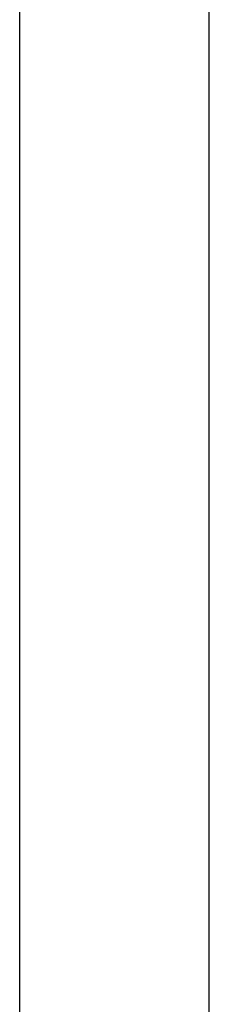
# Model space of a CAD drawing. Units: millimetres. Extents: x 15 to 1069, y -926 to 885.
# Drawn here: x 115 to 135, y 278 to 386 of the extents above; entities that cross this region are included whole.
import ezdxf

# ---------------------------------------------------------------- set-up
doc = ezdxf.new("R2010")
doc.units = ezdxf.units.MM
doc.layers.add('Moffat_Profiles', color=10, linetype='Continuous')

# ---------------------------------------------------------------- blocks, each defined once
blk = doc.blocks.new('722459_01__86', base_point=(3455.3, 9497.39))
at = {"color": 4, "linetype": 'Continuous'}
for p, q in [((3455.3, 9498.49), (3455.3, 9903.72)), ((3476, 9498.49), (3476, 9903.72))]:
    blk.add_line(p, q, dxfattribs=at)
blk = doc.blocks.new('722457_00__150', base_point=(3455.3, 9497.36))
at = {"color": 4, "linetype": 'Continuous'}
blk.add_line((3455.3, 9498.46), (3455.3, 9903.72), dxfattribs=at)
blk = doc.blocks.new('781511_00__157', base_point=(3454.66, 9497.36))
blk.add_blockref('722457_00__150', (3455.3, 9497.36))
blk = doc.blocks.new('722459_00__158', base_point=(3455.3, 9497.39))
at = {"color": 4, "linetype": 'Continuous'}
for p, q in [((3455.3, 9498.49), (3455.3, 9903.72)), ((3476, 9498.49), (3476, 9903.72))]:
    blk.add_line(p, q, dxfattribs=at)
blk = doc.blocks.new('781510_00__169', base_point=(3455.3, 9497.39))
blk.add_blockref('722459_00__158', (3455.3, 9497.39))
blk = doc.blocks.new('AFC_134__170', base_point=(3451.3, 9414.66))
for name, p in [('781511_00__157', (3454.66, 9497.36)), ('722459_01__86', (3455.3, 9497.39)), ('781510_00__169', (3455.3, 9497.39))]:
    blk.add_blockref(name, p)
blk = doc.blocks.new('Davanti1', base_point=(3925.39, 9960))
blk.add_blockref('AFC_134__170', (3451.3, 9414.66))

msp = doc.modelspace()

# ---------------------------------------------------------------- block references
at = {"layer": 'Moffat_Profiles'}
msp.add_blockref('Davanti1', (584.85, 558.39), dxfattribs=at)

doc.saveas('drawing.dxf')
